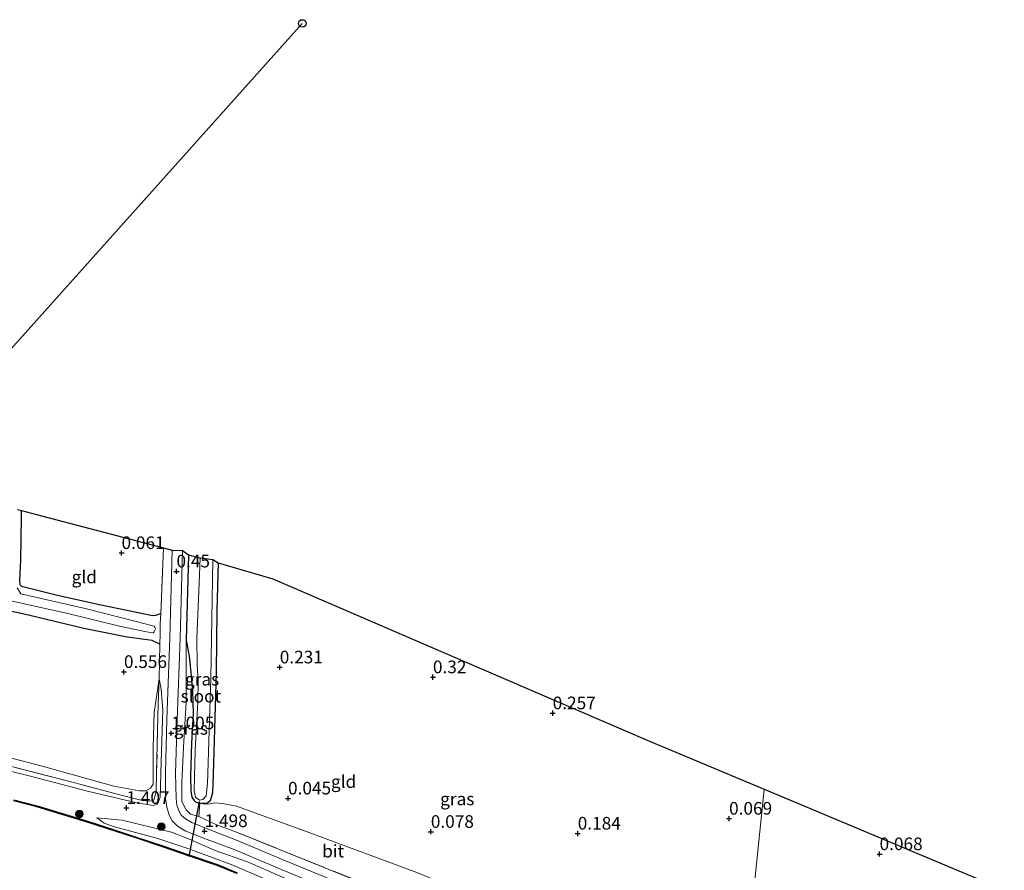
# Model space of a CAD drawing. Units: metres. Extents: x 109991 to 120006, y 445901 to 448554.
# Drawn here: x 111488 to 111683, y 446168 to 446336 of the extents above; entities that cross this region are included whole.
import ezdxf
from ezdxf.enums import TextEntityAlignment as Align

# ---------------------------------------------------------------- set-up
doc = ezdxf.new("R2010")
doc.units = ezdxf.units.M
doc.linetypes.add('IE-TERREINAFSCHEIDING', pattern=[10, 8, -2])
doc.layers.get('0').update_dxf_attribs({"lineweight": 25})
for name, color, linetype, lineweight in [('B-ME-GR-BOOM-S-B1', 93, 'Continuous', 18), ('B-ME-GW-KRUINLIJN-L-B1', 93, 'Continuous', 18), ('B-ME-GW-TEENLIJN-L-B1', 93, 'Continuous', 18), ('B-ME-IE-GRASLAND-GV-B6', 93, 'Continuous', 18), ('B-ME-IE-GRONDWERKLIJN-GROND_INGERICHT-GV-B6', 253, 'Continuous', 18), ('B-ME-IE-HULPGEOMETRIE-L-B1', 53, 'Continuous', 18), ('B-ME-IE-TERREINAFSCHEIDING-RASTERHEKWERK-L-B1', 8, 'IE-TERREINAFSCHEIDING', 18), ('B-ME-OB-WATERLIJN-L-B1', 133, 'OB-WATERLIJN', 18), ('B-ME-OG-WATER-GV-B6', 153, 'Continuous', 18), ('B-ME-VH-VERH_SOORT-BITUMEN-GV-B6', 8, 'IE-TERREINAFSCHEIDING-NATUURLIJK-HOUTWAL', 18)]:
    doc.layers.add(name, color=color, linetype=linetype, lineweight=lineweight)
for name, color, linetype in [('B-ME-GW-HOOGTEPUNT-S-B1', 10, 'Continuous'), ('B-ME-GW-INSTEEKWATERGANG-L-B1', 10, 'Continuous'), ('B-ME-KG-KADASTRAAL-OPNAMEDTMGRENS-L-B1', 10, 'Continuous'), ('B-ME-KL-ELEKTRICITEIT-HOOGSP-L-B1', 10, 'Continuous'), ('B-ME-KL-KABEL-HOOGSPANNINGSMAST-S-B1', 10, 'Continuous'), ('B-ME-KW-DUIKER-L-B1', 10, 'Continuous'), ('B-ME-OB-BESCHOEIING-GV-B6', 10, 'Continuous')]:
    doc.layers.add(name, color=color, linetype=linetype)
doc.styles.add('NLCS-ISO', font='NLCS-ISO.TTF')
doc.linetypes.add('IE-TERREINAFSCHEIDING-NATUURLIJK-HOUTWAL', pattern='A,7,-1.5,[67,NLCS.SHX,S=0.75,R=45,X=0,Y=0],-1.5,7,-1.5,[70,NLCS.SHX,S=0.75,R=0,X=0,Y=0],-1.5', length=20)
doc.linetypes.add('OB-WATERLIJN', pattern='A,10,[32,NLCS.SHX,S=2,R=0,X=0,Y=0],-12', length=22)

# ---------------------------------------------------------------- blocks, each defined once
blk = doc.blocks.new('hoogtepunt')
for p, q in [((-0.5, 0), (0.5, 0)), ((0, 0.5), (0, -0.5))]:
    blk.add_line(p, q)
blk = doc.blocks.new('boom')
h = blk.add_hatch(color=256)
edge = h.paths.add_edge_path()
edge.add_arc((0, 0), 0.75, 0, 360)
blk.add_circle((0, 0), 0.75)
blk = doc.blocks.new('dtb')
blk.add_circle((0, 0), 0.75)

msp = doc.modelspace()

# ---------------------------------------------------------------- linework, layer by layer
at = {"layer": 'B-ME-GW-INSTEEKWATERGANG-L-B1'}
msp.add_line((111521.207, 446230.255, 0.269), (111520.749, 446213.412, 0.364), dxfattribs=at)
for points in [[(111515.557, 446212.617, 0.368), (111514.037, 446213.322, 0.189), (111509.056, 446214.01, 0.186), (111500.508, 446215.718, 0.253), (111489.576, 446218.328, 0.114), (111477.123, 446221.067, 0.158), (111466.615, 446223.152, 0.015), (111457.626, 446225.131, -0.111), (111446.543, 446227.343, -0.064), (111437.538, 446229.117, 0.047), (111432.663, 446231.188, 0.174), (111430.256, 446234.051, 0.281), (111429.173, 446238.548, 0.249), (111428.944, 446249.355, 0.039)], [(111515.702, 446218.671, 0.296), (111515.257, 446218.451, 0.213), (111514.701, 446218.288, 0.168), (111514.09, 446218.18, 0.13), (111511.263, 446218.805, 0.074), (111503.28, 446220.456, 0.057), (111495.275, 446222.218, 0.057), (111488.458, 446223.918, -0.098), (111488.181, 446224.086, -0.109), (111487.905, 446224.365, -0.109), (111487.855, 446225.253, -0.148), (111488.042, 446229.303, -0.142), (111488.14, 446237.572, -0.203), (111488.167, 446239.055, -0.203)], [(111527.038, 446228.682, -0.004), (111526.831, 446219.258, 0.035), (111526.654, 446207.069, -0.08), (111526.351, 446195.748, -0.092), (111526.06, 446186.821, 0.015), (111525.915, 446183.199, 0.015), (111525.492, 446181.615, 0.067), (111524.938, 446181.16, 0.067), (111524.352, 446181.074, 0.134), (111523.442, 446181.167, 0.209)], [(111520.749, 446213.412, 0.364), (111521.339, 446210.192, 0.352), (111521.569, 446207.641, 0.328), (111521.972, 446203.39, 0.303), (111522.131, 446198.898, 0.297), (111521.797, 446193.012, 0.267), (111521.58, 446186.397, 0.182), (111521.687, 446183.604, 0.127), (111521.863, 446182.329, 0.097), (111522.224, 446181.72, 0.097), (111522.647, 446181.354, 0.133), (111523.442, 446181.167, 0.209)]]:
    msp.add_polyline3d(points, dxfattribs=at)
at = {"layer": 'B-ME-GW-KRUINLIJN-L-B1'}
for points in [[(111520.749, 446213.412, 0.364), (111520.707, 446201.109, 0.74), (111520.206, 446192.215, 0.914), (111519.888, 446185.229, 1.116), (111519.881, 446181.455, 1.326), (111520.728, 446179.796, 1.413), (111521.574, 446178.982, 1.401), (111523.267, 446178.472, 1.282)], [(111420.238, 446206.364, 1.05), (111422.147, 446203.791, 1.142), (111425.765, 446200.837, 1.215), (111428.348, 446199.273, 1.297), (111431.731, 446198.432, 1.297), (111444.718, 446196.167, 1.288), (111461.545, 446192.968, 1.352), (111476.085, 446189.871, 1.288), (111489.433, 446186.598, 1.187), (111501.226, 446183.516, 1.261), (111511.009, 446181.177, 1.343), (111514.21, 446180.703, 1.398), (111515.035, 446180.973, 1.425), (111515.592, 446182.343, 1.398), (111515.811, 446189.299, 1.233), (111516.139, 446199.55, 0.986), (111515.794, 446203.672, 0.821), (111515.369, 446205.736, 0.542)], [(111592.841, 446143.455, 1.087), (111590.656, 446145.619, 1.207), (111588.596, 446147.008, 1.28), (111585.417, 446148.402, 1.289), (111580.002, 446150.454, 1.371), (111574.502, 446152.549, 1.379), (111569.345, 446154.643, 1.354), (111563.717, 446157.126, 1.392), (111557.874, 446159.525, 1.466), (111551.556, 446161.84, 1.526), (111545.969, 446164.022, 1.547), (111539.824, 446166.465, 1.569), (111532.865, 446169.515, 1.578), (111526.504, 446171.787, 1.556), (111521.176, 446174.097, 1.565), (111517.867, 446175.406, 1.668), (111514.298, 446176.243, 1.633), (111508.062, 446177.782, 1.504), (111503.069, 446178.239, 1.151)]]:
    msp.add_polyline3d(points, dxfattribs=at)
at = {"layer": 'B-ME-GW-TEENLIJN-L-B1'}
for points in [[(111420.238, 446206.364, 1.05), (111425.314, 446203.316, 0.644), (111429.104, 446202.025, 0.644), (111438.211, 446200.532, 0.575), (111450.396, 446198.115, 0.409), (111462.728, 446195.792, 0.409), (111476.451, 446192.585, 0.409), (111492.96, 446188.254, 0.519), (111506.448, 446184.496, 0.648), (111511.478, 446183.555, 0.758), (111512.76, 446183.548, 0.776), (111513.678, 446184.093, 0.767), (111514.232, 446184.914, 0.758), (111514.178, 446192.146, 0.758), (111514.397, 446199.102, 0.593), (111515.369, 446205.736, 0.542)], [(111630.667, 446140.753, 0.043), (111609.922, 446149.504, 0.071), (111586.469, 446159.18, 0.091), (111566.386, 446167.397, 0.067), (111544.115, 446175.692, 0.031), (111530.678, 446180.549, -0.024), (111527.931, 446181.08, 0.003), (111526.401, 446181.217, 0.007), (111525.388, 446181.001, 0.067), (111524.93, 446180.91, 0.083), (111524.09, 446180.986, 0.083), (111523.442, 446181.167, 0.209)], [(111503.069, 446178.239, 1.151), (111504.528, 446177.198, 1.147), (111506.591, 446176.455, 1.155), (111515.105, 446174.172, 1.185), (111521.251, 446172.073, 1.151), (111529.632, 446168.973, 1.16), (111536.42, 446166.096, 1.095), (111542.779, 446163.393, 1.108), (111549.956, 446160.643, 1.082), (111555.155, 446158.549, 1.069), (111561.388, 446156.364, 1.065), (111568.564, 446153.571, 1.108), (111574.536, 446150.956, 1.099), (111579.691, 446148.647, 1.078), (111585.233, 446146.207, 0.992), (111589.918, 446144.461, 1.013), (111592.841, 446143.455, 1.087)]]:
    msp.add_polyline3d(points, dxfattribs=at)
at = {"layer": 'B-ME-IE-GRASLAND-GV-B6'}
for points in [[(111487.37, 446239.265, -0.353), (111488.167, 446239.055, -0.203), (111488.14, 446237.572, -0.203), (111488.042, 446229.303, -0.142), (111487.855, 446225.253, -0.148), (111487.905, 446224.365, -0.109), (111488.181, 446224.086, -0.109), (111488.458, 446223.918, -0.098), (111495.275, 446222.218, 0.057), (111503.28, 446220.456, 0.057), (111511.263, 446218.805, 0.074), (111514.09, 446218.18, 0.13), (111514.701, 446218.288, 0.168), (111515.257, 446218.451, 0.213), (111515.702, 446218.671, 0.296), (111515.612, 446216.641, -0.032), (111515.575, 446214.588, 0.035), (111515.557, 446212.617, 0.368), (111514.037, 446213.322, 0.189), (111509.056, 446214.01, 0.186), (111500.508, 446215.718, 0.253), (111489.576, 446218.328, 0.114), (111477.123, 446221.067, 0.158)], [(111476.085, 446189.871, 1.288), (111489.433, 446186.598, 1.187), (111501.226, 446183.516, 1.261), (111511.009, 446181.177, 1.343), (111514.21, 446180.703, 1.398), (111515.035, 446180.973, 1.425), (111515.592, 446182.343, 1.398), (111515.811, 446189.299, 1.233), (111516.139, 446199.55, 0.986), (111515.794, 446203.672, 0.821), (111515.369, 446205.736, 0.542), (111515.557, 446212.617, 0.368), (111515.575, 446214.588, 0.035), (111515.612, 446216.641, -0.032), (111515.702, 446218.671, 0.296), (111516.245, 446231.666, 0.285), (111517.951, 446231.165, 0.423)], [(111517.951, 446231.165, 0.423), (111517.51, 446213.877, 0.601), (111516.929, 446197.662, 0.91), (111516.64, 446187.108, 1.195), (111516.671, 446181.966, 1.389), (111516.883, 446180.335, 1.464), (111517.393, 446178.779, 1.504), (111517.941, 446177.667, 1.508), (111519.029, 446176.565, 1.508), (111520.651, 446175.618, 1.508), (111524.382, 446174.171, 1.5), (111530.202, 446171.994, 1.516), (111539.716, 446167.955, 1.539), (111550.291, 446163.581, 1.5)], [(111551.035, 446165.379, 1.52), (111540.409, 446169.754, 1.535), (111530.67, 446173.809, 1.555), (111525.1, 446175.981, 1.547), (111521.844, 446177.332, 1.531), (111520.576, 446178.069, 1.551), (111519.779, 446178.778, 1.504), (111519.354, 446179.494, 1.476), (111518.913, 446180.75, 1.444), (111518.733, 446182.083, 1.381), (111518.653, 446187.079, 1.191), (111518.952, 446197.592, 0.89), (111519.535, 446213.81, 0.573), (111519.987, 446231.105, 0.376)], [(111519.987, 446231.105, 0.376), (111521.207, 446230.255, 0.269), (111520.749, 446213.412, 0.364), (111520.707, 446201.109, 0.74), (111520.206, 446192.215, 0.914), (111519.888, 446185.229, 1.116), (111519.881, 446181.455, 1.326), (111520.728, 446179.796, 1.413), (111521.574, 446178.982, 1.401), (111523.267, 446178.472, 1.282), (111526.599, 446176.887, 1.436), (111531.045, 446175.245, 1.377), (111540.681, 446171.393, 1.429), (111559.135, 446163.955, 1.52)], [(111523.486, 446229.663, -0.456), (111523.287, 446224.672, -0.456), (111522.832, 446213.779, -0.456), (111522.885, 446208.523, -0.456), (111523.127, 446205.305, -0.456), (111523.074, 446201.194, -0.456), (111522.541, 446191.616, -0.456), (111522.336, 446183.636, -0.456), (111522.579, 446182.351, -0.456), (111523.38, 446181.733, -0.456), (111524.024, 446181.886, -0.456), (111524.69, 446182.62, -0.456), (111524.948, 446185.057, -0.456), (111525.593, 446205.884, -0.456), (111526.031, 446229.356, -0.456), (111527.038, 446228.682, -0.004), (111526.831, 446219.258, 0.035), (111526.654, 446207.069, -0.08), (111526.351, 446195.748, -0.092), (111526.06, 446186.821, 0.015), (111525.915, 446183.199, 0.015), (111525.492, 446181.615, 0.067), (111524.938, 446181.16, 0.067), (111524.352, 446181.074, 0.134), (111523.442, 446181.167, 0.209), (111522.647, 446181.354, 0.133), (111522.224, 446181.72, 0.097), (111521.863, 446182.329, 0.097), (111521.687, 446183.604, 0.127), (111521.58, 446186.397, 0.182), (111521.797, 446193.012, 0.267), (111522.131, 446198.898, 0.297), (111521.972, 446203.39, 0.303), (111521.569, 446207.641, 0.328), (111521.339, 446210.192, 0.352), (111520.749, 446213.412, 0.364), (111521.207, 446230.255, 0.269), (111523.486, 446229.663, -0.456)], [(111483.342, 446221.777, -0.353), (111497.572, 446218.623, -0.353), (111507.558, 446216.143, -0.353), (111512.88, 446215.027, -0.353), (111514.211, 446214.854, -0.353), (111514.378, 446215.019, -0.353), (111514.49, 446215.241, -0.353), (111514.659, 446215.628, -0.353), (111514.55, 446215.962, -0.353), (111514.384, 446216.185, -0.353), (111510.56, 446217.148, -0.353), (111500.75, 446219.646, -0.353), (111488.042, 446222.575, -0.353), (111487.29, 446223.728, -0.353)], [(111523.442, 446181.167, 0.209), (111523.267, 446178.472, 1.282), (111521.574, 446178.982, 1.401), (111520.728, 446179.796, 1.413), (111519.881, 446181.455, 1.326), (111519.888, 446185.229, 1.116), (111520.206, 446192.215, 0.914), (111520.707, 446201.109, 0.74), (111520.749, 446213.412, 0.364), (111521.339, 446210.192, 0.352), (111521.569, 446207.641, 0.328), (111521.972, 446203.39, 0.303), (111522.131, 446198.898, 0.297), (111521.797, 446193.012, 0.267), (111521.58, 446186.397, 0.182), (111521.687, 446183.604, 0.127), (111521.863, 446182.329, 0.097), (111522.224, 446181.72, 0.097), (111522.647, 446181.354, 0.133), (111523.442, 446181.167, 0.209)], [(111483.545, 446189.075, 1.076), (111497.699, 446185.425, 1.143), (111507.637, 446182.774, 1.199), (111512.038, 446181.697, 1.159), (111514.261, 446181.517, 1.104), (111514.836, 446183.398, 1.064), (111514.881, 446187.276, 0.886), (111515.231, 446200.784, 0.712), (111515.369, 446205.736, 0.542), (111515.794, 446203.672, 0.821), (111516.139, 446199.55, 0.986), (111515.811, 446189.299, 1.233), (111515.592, 446182.343, 1.398), (111515.035, 446180.973, 1.425), (111514.21, 446180.703, 1.398), (111511.009, 446181.177, 1.343), (111501.226, 446183.516, 1.261), (111489.433, 446186.598, 1.187), (111476.085, 446189.871, 1.288)], [(111530.812, 446167.383, 1.005), (111526.936, 446168.996, 1.005), (111521.234, 446170.914, 1.005), (111516.329, 446172.626, 1.005), (111510.828, 446174.442, 1.005), (111505.131, 446176.308, 1.005), (111501.017, 446177.621, 1.005), (111491.25, 446180.601, 1.005), (111486.639, 446181.766, 1.005)], [(111539.824, 446166.465, 1.569), (111532.865, 446169.515, 1.578), (111526.504, 446171.787, 1.556), (111521.176, 446174.097, 1.565), (111517.867, 446175.406, 1.668), (111514.298, 446176.243, 1.633), (111508.062, 446177.782, 1.504), (111503.069, 446178.239, 1.151), (111504.528, 446177.198, 1.147), (111506.591, 446176.455, 1.155), (111515.105, 446174.172, 1.185), (111521.251, 446172.073, 1.151), (111529.632, 446168.973, 1.16), (111536.42, 446166.096, 1.095)], [(111536.42, 446166.096, 1.095), (111529.632, 446168.973, 1.16), (111521.251, 446172.073, 1.151), (111515.105, 446174.172, 1.185), (111506.591, 446176.455, 1.155), (111504.528, 446177.198, 1.147), (111503.069, 446178.239, 1.151), (111508.062, 446177.782, 1.504), (111514.298, 446176.243, 1.633), (111517.867, 446175.406, 1.668), (111521.176, 446174.097, 1.565), (111526.504, 446171.787, 1.556), (111532.865, 446169.515, 1.578), (111539.824, 446166.465, 1.569)]]:
    msp.add_polyline3d(points, dxfattribs=at)
at = {"layer": 'B-ME-IE-GRONDWERKLIJN-GROND_INGERICHT-GV-B6'}
for points in [[(111516.245, 446231.666, 0.285), (111515.702, 446218.671, 0.296), (111515.257, 446218.451, 0.213), (111514.701, 446218.288, 0.168), (111514.09, 446218.18, 0.13), (111511.263, 446218.805, 0.074), (111503.28, 446220.456, 0.057), (111495.275, 446222.218, 0.057), (111488.458, 446223.918, -0.098), (111488.181, 446224.086, -0.109), (111487.905, 446224.365, -0.109), (111487.855, 446225.253, -0.148), (111488.042, 446229.303, -0.142), (111488.14, 446237.572, -0.203), (111488.167, 446239.055, -0.203), (111491.16, 446238.268, 0.065), (111516.245, 446231.666, 0.285)], [(111566.386, 446167.397, 0.067), (111544.115, 446175.692, 0.031), (111530.678, 446180.549, -0.024), (111527.931, 446181.08, 0.003), (111526.401, 446181.217, 0.007), (111525.388, 446181.001, 0.067), (111524.93, 446180.91, 0.083), (111524.09, 446180.986, 0.083), (111523.442, 446181.167, 0.209), (111524.352, 446181.074, 0.134), (111524.938, 446181.16, 0.067), (111525.492, 446181.615, 0.067), (111525.915, 446183.199, 0.015), (111526.06, 446186.821, 0.015), (111526.351, 446195.748, -0.092), (111526.654, 446207.069, -0.08), (111526.831, 446219.258, 0.035), (111527.038, 446228.682, -0.004), (111537.86, 446225.512, 0.13), (111574.891, 446209.572, 0.302), (111611.922, 446193.631, 0.15), (111635.074, 446183.923, 0.083)], [(111477.123, 446221.067, 0.158), (111489.576, 446218.328, 0.114), (111500.508, 446215.718, 0.253), (111509.056, 446214.01, 0.186), (111514.037, 446213.322, 0.189), (111515.557, 446212.617, 0.368), (111515.369, 446205.736, 0.542), (111514.397, 446199.102, 0.593), (111514.178, 446192.146, 0.758), (111514.232, 446184.914, 0.758), (111513.678, 446184.093, 0.767), (111512.76, 446183.548, 0.776), (111511.478, 446183.555, 0.758), (111506.448, 446184.496, 0.648), (111492.96, 446188.254, 0.519), (111476.451, 446192.585, 0.409)], [(111476.451, 446192.585, 0.409), (111492.96, 446188.254, 0.519), (111506.448, 446184.496, 0.648), (111511.478, 446183.555, 0.758), (111512.76, 446183.548, 0.776), (111513.678, 446184.093, 0.767), (111514.232, 446184.914, 0.758), (111514.178, 446192.146, 0.758), (111514.397, 446199.102, 0.593), (111515.369, 446205.736, 0.542)], [(111515.369, 446205.736, 0.542), (111515.231, 446200.784, 0.712), (111514.881, 446187.276, 0.886), (111514.836, 446183.398, 1.064), (111514.261, 446181.517, 1.104), (111512.038, 446181.697, 1.159), (111507.637, 446182.774, 1.199), (111497.699, 446185.425, 1.143), (111483.545, 446189.075, 1.076)], [(111630.667, 446140.753, 0.043), (111635.074, 446183.923, 0.083), (111658.822, 446173.972, 0.04), (111682.569, 446164.02, -0.003)], [(111635.074, 446183.923, 0.083), (111630.667, 446140.753, 0.043)], [(111559.135, 446163.955, 1.52), (111540.681, 446171.393, 1.429), (111531.045, 446175.245, 1.377), (111526.599, 446176.887, 1.436), (111523.267, 446178.472, 1.282), (111523.442, 446181.167, 0.209), (111524.09, 446180.986, 0.083), (111524.93, 446180.91, 0.083), (111525.388, 446181.001, 0.067), (111526.401, 446181.217, 0.007), (111527.931, 446181.08, 0.003), (111530.678, 446180.549, -0.024), (111544.115, 446175.692, 0.031), (111566.386, 446167.397, 0.067)]]:
    msp.add_polyline3d(points, dxfattribs=at)
at = {"layer": 'B-ME-IE-HULPGEOMETRIE-L-B1'}
msp.add_polyline3d([(111635.074, 446183.923, 0.083), (111630.667, 446140.753, 0.043), (111630.079, 446134.582, 1.25), (111630.077, 446132.834, 1.31), (111629.476, 446130.959, 1.286), (111629.231, 446126.996, 1.104), (111629.217, 446126.786, 0.5), (111626.813, 446106.101, 0.5), (111626.789, 446105.896, 1.088), (111587.162, 446101.766, 0.868), (111581.374, 446064.327, 0.759)], dxfattribs=at)
at = {"layer": 'B-ME-IE-TERREINAFSCHEIDING-RASTERHEKWERK-L-B1'}
for p, q in [((111516.245, 446231.666, 0.285), (111515.702, 446218.671, 0.296)), ((111523.267, 446178.472, 1.282), (111523.442, 446181.167, 0.209))]:
    msp.add_line(p, q, dxfattribs=at)
for points in [[(111515.557, 446212.617, 0.368), (111515.575, 446214.588, 0.035), (111515.612, 446216.641, -0.032), (111515.702, 446218.671, 0.296)], [(111515.557, 446212.617, 0.368), (111515.369, 446205.736, 0.542), (111515.231, 446200.784, 0.712)], [(111515.231, 446200.784, 0.712), (111514.881, 446187.276, 0.886), (111514.836, 446183.398, 1.064), (111514.261, 446181.517, 1.104), (111512.038, 446181.697, 1.159), (111507.637, 446182.774, 1.199), (111497.699, 446185.425, 1.143), (111483.545, 446189.075, 1.076), (111473.727, 446191.563, 1.195), (111461.387, 446194.226, 1.175), (111451.546, 446196.25, 1.183), (111439.184, 446198.724, 1.227), (111429.423, 446200.319, 1.266)], [(111523.267, 446178.472, 1.282), (111526.599, 446176.887, 1.436), (111531.045, 446175.245, 1.377), (111540.681, 446171.393, 1.429), (111559.135, 446163.955, 1.52), (111570.373, 446159.255, 1.397), (111580.515, 446155.039, 1.314), (111587.341, 446152.269, 1.29), (111596.729, 446148.439, 1.278), (111602.603, 446145.837, 1.278), (111612.505, 446141.675, 1.306), (111630.079, 446134.582, 1.25)]]:
    msp.add_polyline3d(points, dxfattribs=at)
at = {"layer": 'B-ME-KG-KADASTRAAL-OPNAMEDTMGRENS-L-B1'}
for points in [[(111487.37, 446239.265, -0.353), (111488.167, 446239.055, -0.203), (111491.16, 446238.268, 0.065), (111516.245, 446231.666, 0.285), (111517.951, 446231.165, 0.423), (111519.987, 446231.105, 0.376), (111521.207, 446230.255, 0.269), (111523.486, 446229.663, -0.456), (111526.031, 446229.356, -0.456), (111527.038, 446228.682, -0.004), (111537.86, 446225.512, 0.13), (111574.891, 446209.572, 0.302), (111611.922, 446193.631, 0.15), (111635.074, 446183.923, 0.083)], [(111635.074, 446183.923, 0.083), (111658.822, 446173.972, 0.04), (111682.569, 446164.02, -0.003)]]:
    msp.add_polyline3d(points, dxfattribs=at)
at = {"layer": 'B-ME-KL-ELEKTRICITEIT-HOOGSP-L-B1'}
msp.add_polyline3d([(111543.692, 446335.408, -0.998), (111385.371, 446158.442, 1.302), (111228.288, 445983.294, -0.769)], dxfattribs=at)
at = {"layer": 'B-ME-KW-DUIKER-L-B1'}
msp.add_line((111521.306, 446170.596, 0.816), (111523.355, 446181.472, -0.247), dxfattribs=at)
at = {"layer": 'B-ME-OB-BESCHOEIING-GV-B6'}
for points in [[(111530.729, 446167.201, 0.5), (111526.866, 446168.809, 0.5), (111521.169, 446170.725, 0.5), (111516.265, 446172.437, 0.5), (111510.766, 446174.252, 0.5), (111505.069, 446176.118, 0.5), (111500.957, 446177.43, 0.5), (111491.196, 446180.408, 0.5), (111486.587, 446181.573, 0.5)], [(111486.639, 446181.766, 1.005), (111491.25, 446180.601, 1.005), (111501.017, 446177.621, 1.005), (111505.131, 446176.308, 1.005), (111510.828, 446174.442, 1.005), (111516.329, 446172.626, 1.005), (111521.234, 446170.914, 1.005), (111526.936, 446168.996, 1.005), (111530.812, 446167.383, 1.005)]]:
    msp.add_polyline3d(points, dxfattribs=at)
at = {"layer": 'B-ME-OB-WATERLIJN-L-B1'}
msp.add_polyline3d([(111530.729, 446167.201, 0.5), (111526.866, 446168.809, 0.5), (111521.169, 446170.725, 0.5), (111516.265, 446172.437, 0.5), (111510.766, 446174.252, 0.5), (111505.069, 446176.118, 0.5), (111500.957, 446177.43, 0.5), (111491.196, 446180.408, 0.5), (111486.587, 446181.573, 0.5)], dxfattribs=at)
at = {"layer": 'B-ME-OG-WATER-GV-B6'}
for points in [[(111523.486, 446229.663, -0.456), (111526.031, 446229.356, -0.519), (111525.593, 446205.884, -0.483), (111524.948, 446185.057, -0.476), (111524.69, 446182.62, -0.476), (111524.024, 446181.886, -0.476), (111523.38, 446181.733, -0.476), (111522.579, 446182.351, -0.468), (111522.336, 446183.636, -0.456), (111522.541, 446191.616, -0.456), (111523.074, 446201.194, -0.456), (111523.127, 446205.305, -0.456), (111522.885, 446208.523, -0.456), (111522.832, 446213.779, -0.456), (111523.287, 446224.672, -0.456), (111523.486, 446229.663, -0.456)], [(111487.29, 446223.728, -0.353), (111488.042, 446222.575, -0.353), (111500.75, 446219.646, -0.353), (111510.56, 446217.148, -0.353), (111514.384, 446216.185, -0.353), (111514.55, 446215.962, -0.353), (111514.659, 446215.628, -0.353), (111514.49, 446215.241, -0.353), (111514.378, 446215.019, -0.353), (111514.211, 446214.854, -0.353), (111512.88, 446215.027, -0.353), (111507.558, 446216.143, -0.353), (111497.572, 446218.623, -0.353), (111483.342, 446221.777, -0.353)], [(111486.587, 446181.573, 0.5), (111491.196, 446180.408, 0.5), (111500.957, 446177.43, 0.5), (111505.069, 446176.118, 0.5), (111510.766, 446174.252, 0.5), (111516.265, 446172.437, 0.5), (111521.169, 446170.725, 0.5), (111526.866, 446168.809, 0.5), (111530.729, 446167.201, 0.5)]]:
    msp.add_polyline3d(points, dxfattribs=at)
at = {"layer": 'B-ME-VH-VERH_SOORT-BITUMEN-GV-B6'}
for points in [[(111550.291, 446163.581, 1.5), (111539.716, 446167.955, 1.539), (111530.202, 446171.994, 1.516), (111524.382, 446174.171, 1.5), (111520.651, 446175.618, 1.508), (111519.029, 446176.565, 1.508), (111517.941, 446177.667, 1.508), (111517.393, 446178.779, 1.504), (111516.883, 446180.335, 1.464), (111516.671, 446181.966, 1.389), (111516.64, 446187.108, 1.195), (111516.929, 446197.662, 0.91), (111517.51, 446213.877, 0.601), (111517.951, 446231.165, 0.423)], [(111517.951, 446231.165, 0.423), (111519.987, 446231.105, 0.376), (111519.535, 446213.81, 0.573), (111518.952, 446197.592, 0.89), (111518.653, 446187.079, 1.191), (111518.733, 446182.083, 1.381), (111518.913, 446180.75, 1.444), (111519.354, 446179.494, 1.476), (111519.779, 446178.778, 1.504), (111520.576, 446178.069, 1.551), (111521.844, 446177.332, 1.531), (111525.1, 446175.981, 1.547), (111530.67, 446173.809, 1.555), (111540.409, 446169.754, 1.535), (111551.035, 446165.379, 1.52)]]:
    msp.add_polyline3d(points, dxfattribs=at)

# ---------------------------------------------------------------- block references
at = {"layer": 'B-ME-GR-BOOM-S-B1', "rotation": 90}
for p in [(111499.625, 446178.969, 1.104), (111515.813, 446176.515, 1.759)]:
    msp.add_blockref('boom', p, dxfattribs=at)
at = {"layer": 'B-ME-GW-HOOGTEPUNT-S-B1', "rotation": 90}
for p in [(111507.955, 446230.642, 0.061), (111507.955, 446230.642, 0.061), (111518.822, 446227.002, 0.45), (111518.822, 446227.002, 0.45), (111539.252, 446208.018, 0.231), (111539.252, 446208.018, 0.231), (111508.431, 446207.11, 0.556), (111508.431, 446207.11, 0.556), (111569.546, 446206.073, 0.32), (111569.546, 446206.073, 0.32), (111593.241, 446198.944, 0.257), (111593.241, 446198.944, 0.257), (111517.793, 446194.971, 1.005), (111517.793, 446194.971, 1.005), (111540.888, 446182.089, 0.045), (111540.888, 446182.089, 0.045), (111508.925, 446180.217, 1.407), (111508.925, 446180.217, 1.407), (111628.128, 446178.086, 0.069), (111628.128, 446178.086, 0.069), (111524.385, 446175.624, 1.498), (111524.385, 446175.624, 1.498), (111569.133, 446175.478, 0.078), (111569.133, 446175.478, 0.078), (111598.192, 446175.137, 0.184), (111598.192, 446175.137, 0.184), (111657.896, 446171.061, 0.068), (111657.896, 446171.061, 0.068)]:
    msp.add_blockref('hoogtepunt', p, dxfattribs=at)
at = {"layer": 'B-ME-KL-KABEL-HOOGSPANNINGSMAST-S-B1', "rotation": 90}
msp.add_blockref('dtb', (111543.692, 446335.408, -0.998), dxfattribs=at)

# ---------------------------------------------------------------- texts
at = {"layer": 'B-ME-GW-HOOGTEPUNT-S-B1', "ltscale": 0.2, "style": 'NLCS-ISO'}
for s, p in [('0.061', (111507.955, 446230.642, 0.061)), ('0.061', (111507.955, 446230.642, 0.061)), ('0.45', (111518.822, 446227.002, 0.45)), ('0.45', (111518.822, 446227.002, 0.45)), ('0.231', (111539.252, 446208.018, 0.231)), ('0.231', (111539.252, 446208.018, 0.231)), ('0.556', (111508.431, 446207.11, 0.556)), ('0.556', (111508.431, 446207.11, 0.556)), ('0.32', (111569.546, 446206.073, 0.32)), ('0.32', (111569.546, 446206.073, 0.32)), ('0.257', (111593.241, 446198.944, 0.257)), ('0.257', (111593.241, 446198.944, 0.257)), ('1.005', (111517.793, 446194.971, 1.005)), ('1.005', (111517.793, 446194.971, 1.005)), ('0.045', (111540.888, 446182.089, 0.045)), ('0.045', (111540.888, 446182.089, 0.045)), ('1.407', (111508.925, 446180.217, 1.407)), ('1.407', (111508.925, 446180.217, 1.407)), ('0.069', (111628.128, 446178.086, 0.069)), ('0.069', (111628.128, 446178.086, 0.069)), ('1.498', (111524.385, 446175.624, 1.498)), ('1.498', (111524.385, 446175.624, 1.498)), ('0.078', (111569.133, 446175.478, 0.078)), ('0.078', (111569.133, 446175.478, 0.078)), ('0.184', (111598.192, 446175.137, 0.184)), ('0.184', (111598.192, 446175.137, 0.184)), ('0.068', (111657.896, 446171.061, 0.068)), ('0.068', (111657.896, 446171.061, 0.068))]:
    msp.add_text(s, height=2.5, dxfattribs=at).set_placement(p, align=Align.BOTTOM_LEFT)
at = {"layer": 'B-ME-IE-GRASLAND-GV-B6', "ltscale": 0.2, "style": 'NLCS-ISO'}
for p in [(111523.893, 446205.665), (111521.661, 446195.942), (111574.366, 446181.969)]:
    msp.add_text('gras', height=2.5, dxfattribs=at).set_placement(p, align=Align.MIDDLE_CENTER)
at = {"layer": 'B-ME-IE-GRONDWERKLIJN-GROND_INGERICHT-GV-B6', "ltscale": 0.2, "style": 'NLCS-ISO'}
for p in [(111500.586, 446225.895), (111551.88, 446185.409)]:
    msp.add_text('gld', height=2.5, dxfattribs=at).set_placement(p, align=Align.MIDDLE_CENTER)
at = {"layer": 'B-ME-OG-WATER-GV-B6', "ltscale": 0.2, "style": 'NLCS-ISO'}
msp.add_text('sloot', height=2.5, dxfattribs=at).set_placement((111523.644, 446202.309), align=Align.MIDDLE_CENTER)
at = {"layer": 'B-ME-VH-VERH_SOORT-BITUMEN-GV-B6', "ltscale": 0.2, "style": 'NLCS-ISO'}
msp.add_text('bit', height=2.5, dxfattribs=at).set_placement((111549.812, 446171.653), align=Align.MIDDLE_CENTER)

doc.saveas('drawing.dxf')
